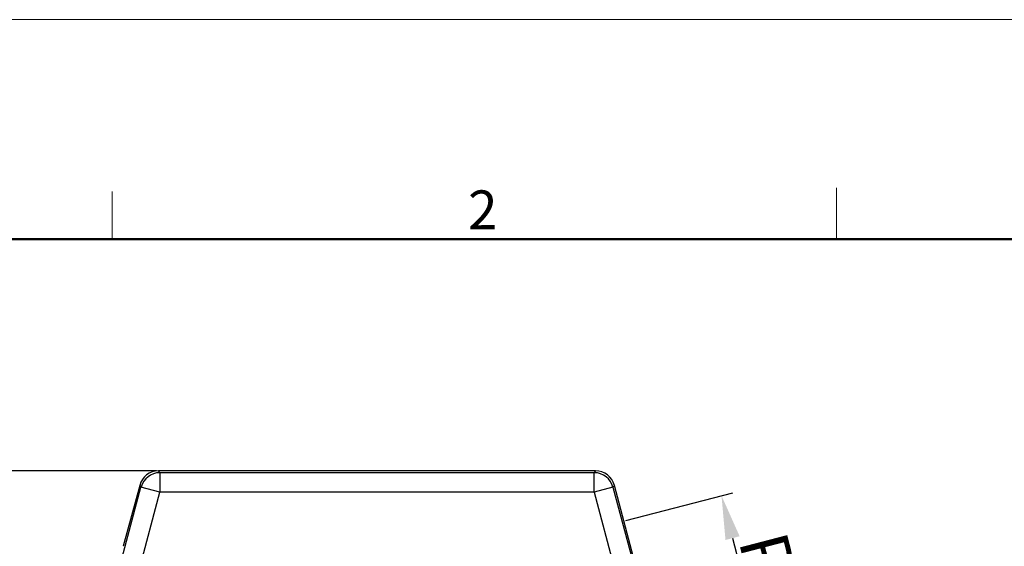
# Model space of a CAD drawing. Units: millimetres. Extents: x 1592 to 2037, y 610 to 925.
# Drawn here: x 1657 to 1758, y 871 to 925 of the extents above; entities that cross this region are included whole.
import ezdxf

# ---------------------------------------------------------------- set-up
doc = ezdxf.new("R2010")
doc.units = ezdxf.units.MM
doc.header["$LTSCALE"] = 65.395
doc.header["$PDMODE"] = 3
doc.header["$PDSIZE"] = 8
doc.layers.get('0').update_dxf_attribs({"linetype": 'CONTINUOUS', "lineweight": 30})
doc.layers.get('Defpoints').update_dxf_attribs({"linetype": 'CONTINUOUS'})
doc.layers.add('Dim', color=3, linetype='CONTINUOUS', lineweight=15)
doc.layers.add('图框', color=7, linetype='CONTINUOUS', lineweight=20)
doc.styles.add('Romans字体', font='romans.shx', dxfattribs={"width": 0.75})
doc.dimstyles.new('01', dxfattribs={"dimtxt": 5, "dimasz": 4.5, "dimexe": 1.2, "dimexo": 0.2, "dimgap": 0.5, "dimtad": 1, "dimdec": 1, "dimdsep": 46, "dimtxsty": 'Romans字体', "dimcen": 0, "dimclrd": 1, "dimclre": 6, "dimclrt": 4, "dimazin": 2, "dimtfac": 1, "dimtdec": 1, "dimtofl": 0, "dimtmove": 0, "dimatfit": 3, "dimfxl": 1, "dimtolj": 1, "dimtzin": 0, "dimarcsym": 0})

# ---------------------------------------------------------------- blocks, each defined once
blk = doc.blocks.new('A4图框-NEW')
at = {"layer": '图框', "color": 1, "lineweight": 18}
blk.add_line((833.413, 690.535), (1130.412, 690.535), dxfattribs=at)
at = {"layer": '图框', "color": 6}
for p, q in [((882.948, 678.796), (882.948, 675.535)), ((932.483, 679.035), (932.483, 675.535))]:
    blk.add_line(p, q, dxfattribs=at)
at = {"layer": '图框', "lineweight": 50}
blk.add_line((836.913, 675.535), (1126.929, 675.535), dxfattribs=at)
at = {"layer": '图框', "color": 6, "insert": (907.295, 678.86), "char_height": 2.652, "width": 2.55791, "attachment_point": 1, "style": 'Romans字体'}
blk.add_mtext('2', dxfattribs=at)
blk = doc.blocks.new('*D13')
at = {"layer": 'Defpoints', "color": 0}
for p in [(1670.88, 878.65), (1642.41, 806.65), (1681.2, 806.65)]:
    blk.add_point(p, dxfattribs=at)
at = {"layer": 'Dim', "color": 6, "lineweight": -2}
for p, q in [((1670.68, 878.65), (1641.21, 878.65)), ((1681, 806.65), (1641.21, 806.65))]:
    blk.add_line(p, q, dxfattribs=at)
at = {"layer": 'Dim', "color": 1, "lineweight": -2}
blk.add_line((1642.41, 874.15), (1642.41, 811.15), dxfattribs=at)
at = {"layer": 'Dim', "color": 1}
for points in [[(1641.66, 874.15), (1643.16, 874.15), (1642.41, 878.65)], [(1641.66, 811.15), (1643.16, 811.15), (1642.41, 806.65)]]:
    blk.add_solid(points, dxfattribs=at)
at = {"layer": 'Dim', "color": 4, "insert": (1639.41, 842.65), "char_height": 5, "attachment_point": 5, "rotation": 90, "style": 'Romans字体'}
blk.add_mtext('\\A1;72', dxfattribs=at)
blk = doc.blocks.new('*D8')
at = {"layer": 'Defpoints', "color": 0}
for p in [(1718.61, 873.51), (1735.29, 850.53), (1725.28, 847.93)]:
    blk.add_point(p, dxfattribs=at)
at = {"layer": 'Dim', "color": 6, "lineweight": -2}
for p, q in [((1718.81, 873.56), (1729.78, 876.42)), ((1725.48, 847.98), (1736.45, 850.84))]:
    blk.add_line(p, q, dxfattribs=at)
at = {"layer": 'Dim', "color": 1, "lineweight": -2}
blk.add_line((1729.75, 871.76), (1734.15, 854.89), dxfattribs=at)
at = {"layer": 'Dim', "color": 1}
for points in [[(1730.48, 871.95), (1729.03, 871.57), (1728.62, 876.12)], [(1734.88, 855.08), (1733.43, 854.7), (1735.29, 850.53)]]:
    blk.add_solid(points, dxfattribs=at)
at = {"layer": 'Dim', "color": 4, "insert": (1734.86, 864.08), "char_height": 5, "attachment_point": 5, "rotation": 284.6119, "style": 'Romans字体'}
blk.add_mtext('\\A1;PG29', dxfattribs=at)

msp = doc.modelspace()

# ---------------------------------------------------------------- linework, layer by layer
at = {"color": 7, "linetype": 'Continuous'}
for p, q in [((1671.02, 878.48), (1670.88, 878.65)), ((1715.7, 878.65), (1670.88, 878.65)), ((1715.7, 878.65), (1715.56, 878.48)), ((1671.02, 878.48), (1671.02, 876.48)), ((1671.02, 878.48), (1715.56, 878.48)), ((1715.56, 876.48), (1715.56, 878.48)), ((1659.91, 842.74), (1669.08, 876.99)), ((1668.95, 877.17), (1667.27, 870.92)), ((1668.95, 877.17), (1669.08, 876.99)), ((1671.02, 876.48), (1669.08, 876.99)), ((1717.49, 876.99), (1715.56, 876.48)), ((1717.49, 876.99), (1717.63, 877.17)), ((1717.49, 876.99), (1726.67, 842.74)), ((1727.84, 839.08), (1717.63, 877.17)), ((1662.22, 843.66), (1671.02, 876.48)), ((1715.56, 876.48), (1671.02, 876.48)), ((1715.56, 876.48), (1724.35, 843.66)), ((1667.27, 870.92), (1667.27, 870.92))]:
    msp.add_line(p, q, dxfattribs=at)
for centre, start, end in [((1670.88, 876.65), 90.0031, 164.9969), ((1715.7, 876.65), 15.0031, 89.9969), ((1671.02, 876.47), 90.0073, 164.9927), ((1715.56, 876.47), 15.0073, 89.9927)]:
    msp.add_arc(centre, 2, start, end, dxfattribs=at)

# ---------------------------------------------------------------- block references
at = {"layer": 'Dim', "xscale": 1.5, "yscale": 1.5, "zscale": 1.5}
msp.add_blockref('A4图框-NEW', (341.69, -110.88), dxfattribs=at)

# ---------------------------------------------------------------- dimensions: what is measured, and where the dimension line sits
at = {"layer": 'Dim', "color": 1}
dim = msp.add_linear_dim(base=(1642.41, 806.65), p1=(1670.88, 878.65), p2=(1681.2, 806.65), angle=90, dimstyle='01', dxfattribs=at)
dim.commit()
dim.dimension.update_dxf_attribs({"geometry": '*D13', "text_midpoint": (1639.41, 842.65)})
dim = msp.add_aligned_dim(p1=(1718.61, 873.51), p2=(1725.28, 847.93), distance=10.34, text='PG29', dimstyle='01', dxfattribs=at)
dim.commit()
dim.dimension.update_dxf_attribs({"geometry": '*D8', "text_midpoint": (1734.86, 864.08)})

doc.saveas('drawing.dxf')
